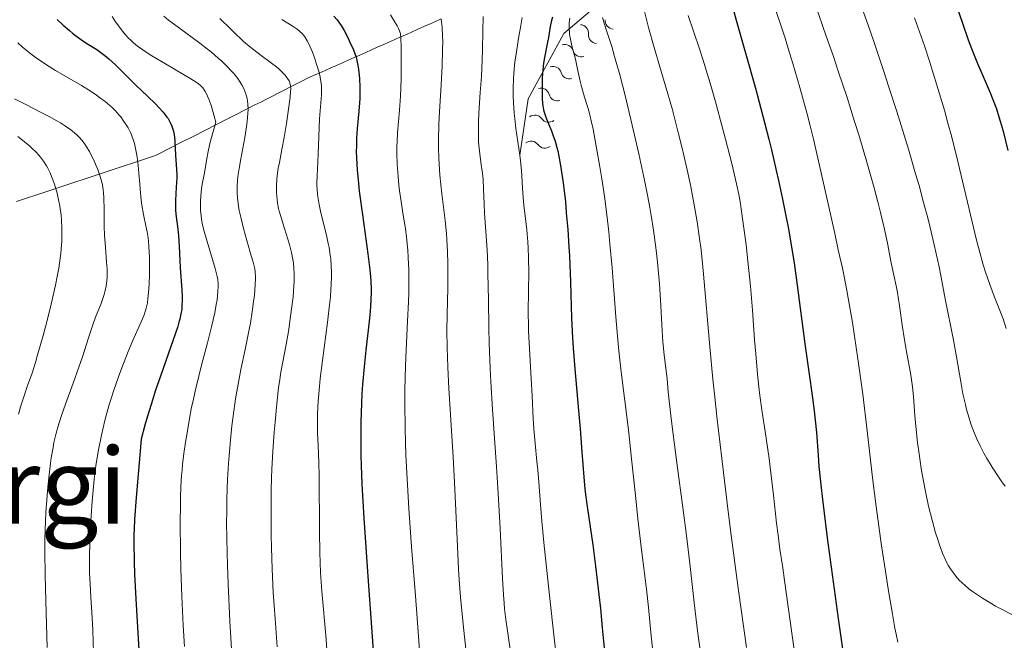
# Model space of a CAD drawing. Units: metres. Extents: x 667334 to 671861, y 4755527 to 4758606.
# Drawn here: x 668476 to 668626, y 4756850 to 4756944 of the extents above; entities that cross this region are included whole.
import ezdxf
from ezdxf.enums import TextEntityAlignment as Align

# ---------------------------------------------------------------- set-up
doc = ezdxf.new("R2010")
doc.units = ezdxf.units.M
doc.header["$MEASUREMENT"] = 0
doc.linetypes.add('DGN Style 3', pattern=[76.43412, 54.5958, -21.83832])
for name, color, linetype, lineweight in [('Carátula', 7, 'Continuous', 0), ('Elementos auxiliares', 7, 'Continuous', 0), ('Hidrografía', 7, 'Continuous', 0), ('Relieve y altimetría', 7, 'Continuous', 0), ('Textos de rotulación', 7, 'Continuous', 0)]:
    doc.layers.add(name, color=color, linetype=linetype, lineweight=lineweight)
doc.styles.add('Style-times', font='times.shx', dxfattribs={"bigfont": 'timesbig.shx'})

msp = doc.modelspace()

# ---------------------------------------------------------------- linework, layer by layer
at = {"layer": 'Carátula', "color": 7, "linetype": 'Continuous', "lineweight": 0}
msp.add_3dface([(667407.64, 4755526.85), (671861.27, 4755637.3), (671787.64, 4758606.39), (667334.01, 4758495.94)], dxfattribs=at)
at = {"layer": 'Elementos auxiliares', "color": 250, "linetype": 'Continuous', "lineweight": 0}
msp.add_3dface([(668282.42, 4755942.37), (671682.03, 4756026.68), (671623.97, 4758340.05), (668225.52, 4758255.75)], dxfattribs=at)
at = {"layer": 'Hidrografía', "color": 142, "linetype": 'DGN Style 3', "lineweight": 13}
for points in [[(668525.18, 4756937.32, 1622.98), (668526.06, 4756937.72, 1623.89), (668526.95, 4756938.11, 1624.71), (668527.83, 4756938.5, 1625.31), (668528.71, 4756938.89, 1625.88), (668529.59, 4756939.28, 1626.46), (668530.47, 4756939.68, 1627.22), (668531.35, 4756940.07, 1627.9), (668532.24, 4756940.46, 1628.5), (668533.12, 4756940.85, 1629.17), (668534, 4756941.24, 1629.87), (668534.88, 4756941.63, 1630.67), (668535.76, 4756942.03, 1631.51), (668536.64, 4756942.42, 1632.19), (668537.52, 4756942.81, 1632.71), (668538.41, 4756943.2, 1633.33), (668539.29, 4756943.59, 1634.12), (668540.17, 4756943.99, 1634.87)], [(668475.76, 4756916.27, 1580.39), (668476.68, 4756916.58, 1581.08), (668477.59, 4756916.88, 1581.74), (668478.51, 4756917.18, 1582.41), (668479.43, 4756917.49, 1583.1), (668480.34, 4756917.79, 1583.76), (668481.26, 4756918.09, 1584.46), (668482.17, 4756918.4, 1585.15), (668483.09, 4756918.7, 1585.83), (668484.01, 4756919.01, 1586.48), (668484.92, 4756919.31, 1587.16), (668485.84, 4756919.61, 1587.89), (668486.75, 4756919.92, 1588.63), (668487.67, 4756920.22, 1589.34), (668488.59, 4756920.52, 1590.06), (668489.5, 4756920.83, 1590.81), (668490.42, 4756921.13, 1591.54), (668491.33, 4756921.43, 1592.31), (668492.25, 4756921.74, 1593.07), (668493.17, 4756922.04, 1593.91), (668494.08, 4756922.34, 1594.91), (668495, 4756922.65, 1595.99), (668495.91, 4756922.95, 1596.97), (668496.83, 4756923.26, 1597.85), (668497.72, 4756923.71, 1598.48), (668498.6, 4756924.16, 1599.12), (668499.49, 4756924.61, 1599.78), (668500.38, 4756925.06, 1600.4), (668501.27, 4756925.51, 1601.14), (668502.15, 4756925.96, 1601.85), (668503.04, 4756926.41, 1602.59), (668503.93, 4756926.86, 1603.33), (668504.81, 4756927.31, 1604.08), (668505.7, 4756927.76, 1604.85), (668506.59, 4756928.21, 1605.53), (668507.47, 4756928.66, 1606.57), (668508.36, 4756929.11, 1607.4), (668509.25, 4756929.56, 1608.18), (668510.14, 4756930.02, 1609.03), (668511.02, 4756930.47, 1609.9), (668511.91, 4756930.92, 1610.74), (668512.8, 4756931.37, 1611.54), (668513.68, 4756931.82, 1612.41), (668514.57, 4756932.27, 1613.11), (668515.46, 4756932.72, 1613.63), (668516.35, 4756933.17, 1614.22), (668517.23, 4756933.62, 1614.81), (668518.12, 4756934.07, 1615.42), (668519.01, 4756934.52, 1616.23), (668519.89, 4756934.97, 1617.33), (668520.78, 4756935.37, 1618.52), (668521.66, 4756935.76, 1619.69), (668522.54, 4756936.15, 1620.73), (668523.42, 4756936.54, 1621.51), (668524.3, 4756936.93, 1622.21), (668525.18, 4756937.32, 1622.98)]]:
    msp.add_polyline3d(points, dxfattribs=at)
at = {"layer": 'Relieve y altimetría', "color": 36, "linetype": 'Continuous', "lineweight": 30, "flags": 128}
for points, elevation in [([(668583.73, 4756948.13), (668584.92, 4756943.78), (668587.81, 4756933.49), (668589.22, 4756928.24), (668589.86, 4756925.73), (668590.26, 4756924.11), (668590.99, 4756920.99), (668591.33, 4756919.49), (668591.95, 4756916.61), (668592.5, 4756913.86), (668592.83, 4756912.11), (668593.4, 4756908.77), (668593.69, 4756906.99), (668594.17, 4756903.6), (668595.31, 4756894.7), (668595.86, 4756890.79), (668596.53, 4756886.14), (668596.8, 4756884.06), (668596.9, 4756883.09), (668597.07, 4756881.26), (668597.31, 4756877.82), (668597.44, 4756876.09), (668597.72, 4756873.28), (668597.98, 4756871.08), (668598.72, 4756865.25), (668600.37, 4756853.03)], 1675), ([(668523.88, 4756944.41), (668524.36, 4756943.84), (668524.75, 4756943.31), (668524.99, 4756942.96), (668525.43, 4756942.21), (668525.93, 4756941.24), (668526.27, 4756940.56), (668526.84, 4756939.28), (668527.13, 4756938.56), (668527.25, 4756938.22), (668527.39, 4756937.68), (668527.58, 4756936.68), (668527.71, 4756935.5), (668527.77, 4756934.82), (668527.82, 4756933.7), (668527.83, 4756932.5), (668527.81, 4756931.88), (668527.78, 4756931.26), (668527.68, 4756929.98), (668527.44, 4756927.31), (668527.34, 4756925.91), (668527.3, 4756924.62), (668527.29, 4756923.94), (668527.32, 4756922.87), (668527.42, 4756921.09), (668527.61, 4756919.02), (668527.74, 4756917.86), (668528.27, 4756913.88), (668529.04, 4756908.34), (668529.33, 4756905.9), (668529.42, 4756904.85), (668529.47, 4756904.2), (668529.53, 4756903.02), (668529.53, 4756902.46), (668529.51, 4756901.4), (668529.45, 4756900.34), (668529.39, 4756899.62), (668529.23, 4756898.07), (668528.72, 4756893.73), (668528.46, 4756891.2), (668528.22, 4756888.5), (668528.13, 4756887.11), (668528.06, 4756885.7), (668527.97, 4756882.8), (668527.95, 4756879.79)], 1625), ([(668618.43, 4756945.68), (668619.23, 4756943.34), (668620.09, 4756940.79), (668620.58, 4756939.47), (668621.5, 4756937.22), (668622.85, 4756934.09), (668623.46, 4756932.68), (668624.1, 4756931.08), (668624.37, 4756930.32), (668624.76, 4756929.14), (668624.95, 4756928.48), (668625.37, 4756926.94), (668626.11, 4756924.01)], 1700), ([(668481.92, 4756943.87), (668482.85, 4756943.02), (668483.79, 4756942.2), (668484.26, 4756941.82), (668484.72, 4756941.47), (668485.6, 4756940.83), (668486.43, 4756940.27), (668487.45, 4756939.62), (668487.91, 4756939.32), (668488.75, 4756938.74), (668489.16, 4756938.43), (668489.77, 4756937.94), (668490.79, 4756937.02), (668492, 4756935.82), (668493.82, 4756933.99), (668494.75, 4756933.07), (668495.67, 4756932.19), (668496.81, 4756931.09), (668497.33, 4756930.56), (668498.01, 4756929.81), (668498.31, 4756929.44)], 1600), ([(668557.04, 4756944.26), (668556.91, 4756943.75), (668556.71, 4756942.81), (668556.43, 4756941.17), (668556.3, 4756940.43), (668555.81, 4756938.13), (668555.67, 4756937.24), (668555.61, 4756936.75), (668555.56, 4756936.22), (668555.49, 4756935.11), (668555.46, 4756933.96), (668555.46, 4756933.23), (668555.49, 4756931.91), (668555.54, 4756931.13), (668555.57, 4756930.79), (668555.67, 4756930.2), (668555.76, 4756929.83), (668556.02, 4756929.06), (668556.44, 4756928.05), (668556.88, 4756926.98), (668557.1, 4756926.39), (668557.43, 4756925.43), (668557.7, 4756924.49), (668557.83, 4756923.99), (668558.01, 4756923.16), (668558.27, 4756921.75), (668558.53, 4756920.08), (668558.65, 4756919.13), (668558.99, 4756916.21), (668559.14, 4756914.58), (668559.36, 4756912.01), (668559.54, 4756909.35), (668559.62, 4756908.02), (668559.76, 4756904.05), (668559.94, 4756898.57), (668560.09, 4756895.62), (668560.19, 4756894.07), (668560.44, 4756890.87), (668561.01, 4756884.59), (668561.25, 4756881.79), (668561.51, 4756878.28), (668561.78, 4756874.46), (668561.94, 4756872.7), (668562.04, 4756871.81), (668562.28, 4756870), (668563.14, 4756864.17), (668563.57, 4756860.98), (668564.09, 4756856.65), (668564.32, 4756854.56), (668564.6, 4756851.59), (668564.94, 4756848.04)], 1650), ([(668498.31, 4756929.44), (668498.57, 4756929.08), (668498.73, 4756928.85), (668498.99, 4756928.38), (668499.11, 4756928.16), (668499.3, 4756927.7), (668499.46, 4756927.25), (668499.54, 4756926.96), (668499.66, 4756926.37), (668499.7, 4756926.03), (668499.77, 4756925.37), (668499.86, 4756923.33), (668500.03, 4756921.12), (668500.05, 4756920.29), (668500.05, 4756919.85), (668499.98, 4756918.43), (668499.86, 4756916.42), (668499.86, 4756915.42), (668499.88, 4756914.93), (668499.96, 4756913.97), (668500.2, 4756912.06), (668500.31, 4756911.07), (668500.42, 4756909.51), (668500.52, 4756907.33), (668500.58, 4756906.21), (668500.84, 4756902.86), (668500.88, 4756901.8), (668500.89, 4756901.3), (668500.85, 4756900.42), (668500.81, 4756899.97), (668500.69, 4756899.25), (668500.5, 4756898.42), (668500.38, 4756897.96), (668500.15, 4756897.18), (668499.52, 4756895.27), (668497.58, 4756889.78), (668496.8, 4756887.5), (668496.41, 4756886.28), (668495.61, 4756883.69), (668495.22, 4756882.33), (668494.65, 4756880.21), (668494.33, 4756876.63), (668493.89, 4756871.35), (668493.66, 4756868.02), (668493.59, 4756866.56), (668493.57, 4756865.8), (668493.56, 4756864.56), (668493.6, 4756861.63), (668493.66, 4756859.74), (668493.84, 4756855.98), (668494.8, 4756839.6)], 1600), ([(668527.95, 4756879.79), (668527.98, 4756877.72), (668528.02, 4756876.3), (668528.14, 4756873.38), (668528.22, 4756871.69), (668528.43, 4756868.25), (668529.11, 4756858.69), (668529.62, 4756851.01), (668530, 4756845.96)], 1625), ([(668600.37, 4756853.03), (668601.17, 4756847.35)], 1675)]:
    msp.add_lwpolyline(points, dxfattribs=dict(at, elevation=elevation))
at = {"layer": 'Relieve y altimetría', "color": 36, "linetype": 'Continuous', "lineweight": 0, "flags": 128}
for points, elevation in [([(668596.31, 4756947.9), (668598.57, 4756941.38), (668599.64, 4756938.26), (668600.38, 4756936.07), (668601.71, 4756932.04)], 1685), ([(668590.67, 4756945.95), (668591.52, 4756943.48), (668592.37, 4756940.9), (668592.81, 4756939.48), (668593.5, 4756937.22), (668594.56, 4756933.58), (668595.61, 4756929.73), (668596.12, 4756927.74)], 1680), ([(668490.24, 4756944.35), (668490.76, 4756943.56), (668491.56, 4756942.45), (668491.96, 4756941.94), (668492.36, 4756941.47), (668492.64, 4756941.18), (668493.2, 4756940.63), (668493.49, 4756940.36), (668494.11, 4756939.86), (668494.77, 4756939.37), (668495.24, 4756939.05), (668496.3, 4756938.38), (668498.35, 4756937.15), (668501.09, 4756935.56), (668502.19, 4756934.91), (668503, 4756934.39), (668503.31, 4756934.17), (668503.77, 4756933.79), (668504, 4756933.54), (668504.12, 4756933.37), (668504.36, 4756932.99), (668504.61, 4756932.53), (668504.74, 4756932.24), (668504.95, 4756931.72), (668505.32, 4756930.68), (668505.75, 4756929.21), (668505.99, 4756928.29), (668505.62, 4756927.07), (668505.42, 4756926.34), (668505.09, 4756925.08), (668504.77, 4756923.59), (668504.63, 4756922.8), (668504.44, 4756921.55), (668504.22, 4756920.36), (668503.93, 4756918.92), (668503.81, 4756918.21), (668503.7, 4756917.1), (668503.67, 4756916.35), (668503.66, 4756915.87), (668503.68, 4756914.95), (668503.74, 4756914.1), (668503.79, 4756913.67), (668503.92, 4756912.95), (668504.26, 4756911.6), (668505.89, 4756906.09), (668506.19, 4756904.92), (668506.27, 4756904.44), (668506.34, 4756903.76), (668506.34, 4756903.41), (668506.3, 4756902.64), (668506.16, 4756901.38), (668506.04, 4756900.64), (668505.81, 4756899.4), (668505.35, 4756897.25), (668504.73, 4756894.82), (668503.83, 4756891.43), (668503.4, 4756889.79), (668502.84, 4756887.51), (668502.52, 4756886.05), (668502.31, 4756885.08), (668501.93, 4756883.07), (668501.56, 4756880.9), (668501.39, 4756879.78), (668501.15, 4756878.07), (668500.95, 4756876.36), (668500.87, 4756875.52), (668500.8, 4756874.69), (668500.69, 4756873.05), (668500.63, 4756871.36), (668500.6, 4756870.19), (668500.58, 4756867.63)], 1605), ([(668498.11, 4756944.38), (668498.82, 4756943.81), (668500.26, 4756942.71), (668503.58, 4756940.29), (668504.73, 4756939.4), (668505.31, 4756938.93), (668506.36, 4756938.03), (668506.88, 4756937.55), (668507.64, 4756936.82), (668508.36, 4756936.07), (668508.69, 4756935.69), (668509.3, 4756934.93), (668509.58, 4756934.55), (668509.94, 4756933.98), (668510.23, 4756933.41), (668510.39, 4756933.03), (668510.49, 4756932.78), (668510.64, 4756932.28), (668510.73, 4756931.89), (668510.84, 4756931.09), (668510.87, 4756930.26), (668510.85, 4756929.67), (668510.74, 4756928.41), (668510.64, 4756927.64), (668510.38, 4756926.01), (668509.78, 4756922.73), (668509.52, 4756921.28), (668509.34, 4756920.07), (668509.28, 4756919.53), (668509.22, 4756918.57), (668509.21, 4756917.99), (668509.22, 4756917.6), (668509.28, 4756916.83), (668509.43, 4756915.59), (668509.54, 4756914.93), (668509.75, 4756913.88), (668510.16, 4756912.19), (668510.67, 4756910.37), (668511.36, 4756908.06), (668511.63, 4756907.09), (668511.88, 4756906.06), (668511.95, 4756905.61), (668512, 4756904.91), (668512, 4756904.53), (668511.96, 4756903.64), (668511.83, 4756902.07), (668511.72, 4756901.13), (668511.51, 4756899.56), (668511.23, 4756897.8), (668511.05, 4756896.87), (668510.42, 4756893.84), (668509.78, 4756890.78), (668509.45, 4756889.1), (668508.98, 4756886.36), (668508.61, 4756883.69), (668508.43, 4756882.27), (668508.2, 4756880.05)], 1610), ([(668532.46, 4756944.61), (668532.92, 4756943.84), (668533.48, 4756942.92), (668533.71, 4756942.52), (668533.85, 4756942.18), (668533.91, 4756942), (668533.98, 4756941.7), (668534.05, 4756941.1), (668534.1, 4756939.69), (668534.11, 4756936.64), (668534.09, 4756934.86), (668534, 4756932.27), (668533.86, 4756930.11), (668533.56, 4756926.71), (668533.47, 4756925.34), (668533.44, 4756924.65), (668533.43, 4756923.59), (668533.48, 4756921.9), (668533.62, 4756920.05), (668533.75, 4756918.77), (668533.85, 4756917.91), (668534.08, 4756916.26), (668534.36, 4756914.52), (668534.73, 4756912.19), (668534.9, 4756910.89), (668535.1, 4756908.91), (668535.17, 4756907.78), (668535.25, 4756905.86), (668535.26, 4756903.64), (668535.23, 4756902.4), (668535.19, 4756901.06), (668535.06, 4756898.12), (668534.85, 4756893.73), (668534.76, 4756891.37), (668534.67, 4756887.65), (668534.66, 4756885.73), (668534.7, 4756881.8), (668534.82, 4756877.79), (668534.94, 4756875.1), (668535.24, 4756869.73), (668535.66, 4756863.91), (668536.2, 4756857.12), (668536.42, 4756854.42), (668536.86, 4756848.22)], 1630), ([(668546.51, 4756944.35), (668546.49, 4756942.13), (668546.43, 4756939.3), (668546.37, 4756937.72), (668546.25, 4756935.26), (668546.09, 4756932.79), (668545.89, 4756929.7), (668545.82, 4756928.31), (668545.81, 4756927.67), (668545.8, 4756926.49), (668545.84, 4756925.42), (668545.88, 4756924.76), (668546, 4756923.53), (668546.18, 4756922.23), (668546.42, 4756920.51), (668546.51, 4756919.63), (668546.59, 4756918.2), (668546.66, 4756915.92), (668546.73, 4756914.52), (668547.11, 4756908.97), (668547.22, 4756906.66), (668547.26, 4756905.41), (668547.34, 4756901.3), (668547.39, 4756897.11), (668547.44, 4756894.79), (668547.58, 4756891.01), (668547.68, 4756888.98), (668547.93, 4756884.71), (668548.53, 4756876.01), (668548.8, 4756871.96), (668549.1, 4756866.68), (668549.46, 4756859.08), (668549.59, 4756856.63), (668549.7, 4756855.32), (668549.78, 4756854.51), (668549.98, 4756852.86), (668550.28, 4756850.77), (668550.74, 4756847.61)], 1640), ([(668570.93, 4756945.29), (668571.62, 4756942.69), (668572.47, 4756939.64), (668573.34, 4756936.72), (668574.55, 4756932.6), (668575.22, 4756930.21), (668576.17, 4756926.53), (668576.65, 4756924.56), (668577.36, 4756921.53), (668578, 4756918.56), (668578.29, 4756917.14), (668578.55, 4756915.78), (668579, 4756913.19), (668579.36, 4756910.66), (668579.57, 4756908.94), (668579.95, 4756905.24), (668580.89, 4756894.23), (668581.36, 4756889.33), (668581.64, 4756886.59), (668581.96, 4756883.65), (668582.7, 4756877.28), (668583.52, 4756870.54), (668584.09, 4756866.01), (668585.24, 4756857.28), (668586.46, 4756848.62)], 1665), ([(668577.62, 4756944.51), (668579.34, 4756939.43), (668580.1, 4756937.04), (668580.51, 4756935.68), (668580.94, 4756934.22), (668581.84, 4756931.07), (668582.72, 4756927.83), (668583.28, 4756925.73), (668584.24, 4756922.02), (668584.97, 4756918.96), (668585.31, 4756917.33), (668585.49, 4756916.29), (668585.83, 4756914.05), (668586.39, 4756909.7), (668586.68, 4756907.23), (668587.06, 4756903.43), (668587.37, 4756899.8), (668587.7, 4756895.27), (668587.86, 4756893.15), (668588.15, 4756890.11), (668588.36, 4756888.15), (668588.51, 4756886.86), (668588.85, 4756884.3), (668589.28, 4756881.38), (668589.88, 4756877.3), (668590.17, 4756875.14), (668590.57, 4756871.74), (668591.04, 4756867.46), (668591.25, 4756865.68), (668591.53, 4756863.55), (668591.97, 4756860.71), (668592.25, 4756858.77), (668592.8, 4756854.8), (668593.7, 4756848.29)], 1670), ([(668603.98, 4756945.71), (668605.19, 4756942.31), (668605.89, 4756940.25), (668607.3, 4756935.99), (668608.07, 4756933.63), (668609.25, 4756929.92), (668611.01, 4756924.2), (668612.11, 4756920.48), (668612.63, 4756918.69), (668613.33, 4756916.15), (668613.95, 4756913.8), (668614.31, 4756912.36), (668614.94, 4756909.72), (668615.67, 4756906.36), (668616.04, 4756904.49), (668616.59, 4756901.51), (668617.86, 4756895.26), (668618.3, 4756892.71), (668618.96, 4756888.91), (668619.3, 4756887.1), (668619.66, 4756885.49), (668619.84, 4756884.75), (668620.22, 4756883.39), (668620.49, 4756882.55), (668620.68, 4756882.01), (668621.1, 4756880.96), (668621.35, 4756880.37)], 1690), ([(668506.61, 4756944.06), (668508.25, 4756942.4)], 1615), ([(668516.01, 4756943.91), (668517.58, 4756942.92), (668518.16, 4756942.53), (668518.59, 4756942.2), (668518.79, 4756942.03), (668519.07, 4756941.75), (668519.46, 4756941.27), (668519.84, 4756940.65), (668520.03, 4756940.28), (668520.23, 4756939.86)], 1620), ([(668540.17, 4756943.95), (668540.3, 4756942.72), (668540.37, 4756941.36), (668540.39, 4756940.58), (668540.38, 4756939.24), (668540.3, 4756936.84), (668540.14, 4756933.98), (668539.9, 4756929.9), (668539.8, 4756927.95), (668539.74, 4756925.6), (668539.74, 4756924.49), (668539.79, 4756922.85), (668539.84, 4756922.01), (668539.97, 4756920.28), (668540.28, 4756917.43), (668540.76, 4756913.41), (668540.95, 4756911.44), (668541.02, 4756910.49), (668541.12, 4756908.65), (668541.17, 4756906.85), (668541.18, 4756905.65), (668541.15, 4756903.17), (668541.05, 4756899.07), (668541.03, 4756896.72), (668541.06, 4756894.1), (668541.1, 4756892.67), (668541.16, 4756891.16), (668541.32, 4756887.92), (668541.97, 4756877.55), (668542.23, 4756872.63), (668542.62, 4756863.95), (668542.8, 4756860.57), (668542.9, 4756858.89), (668543.1, 4756856.24), (668543.53, 4756851.63), (668545.37, 4756834.79)], 1635), ([(668552.43, 4756944.21), (668552.22, 4756942.98), (668551.88, 4756941.06), (668551.71, 4756940.01), (668551.46, 4756938.35), (668551.35, 4756937.48), (668551.18, 4756935.73), (668551.12, 4756934.84), (668551.07, 4756933.52), (668551.08, 4756932.22), (668551.11, 4756931.36), (668551.23, 4756929.69), (668551.31, 4756928.88), (668551.5, 4756927.33), (668552.1, 4756923.29), (668552.2, 4756922.46), (668552.34, 4756921), (668552.54, 4756917.47), (668552.71, 4756915.73), (668552.99, 4756913.26), (668553.13, 4756911.96), (668553.29, 4756910.16), (668553.35, 4756909.22), (668553.41, 4756907.76), (668553.45, 4756905.42), (668553.42, 4756902.9), (668553.37, 4756899.35), (668553.39, 4756897.54), (668553.41, 4756896.63), (668553.49, 4756894.82), (668553.82, 4756889.43), (668553.95, 4756886.78), (668554.11, 4756883.38), (668554.2, 4756881.78), (668554.4, 4756879.55), (668554.68, 4756876.84), (668554.8, 4756875.59), (668554.95, 4756873.71), (668555.21, 4756870.3), (668555.43, 4756867.78), (668555.74, 4756864.53), (668556.58, 4756856.52), (668557.3, 4756850.07), (668558.02, 4756844)], 1645), ([(668559.67, 4756944.1), (668559.59, 4756943.4), (668559.57, 4756943.04), (668559.57, 4756942.51), (668559.61, 4756941.98), (668559.64, 4756941.63), (668559.75, 4756940.93), (668559.98, 4756939.89), (668560.52, 4756937.85), (668560.85, 4756936.38), (668561.24, 4756934.55), (668561.43, 4756933.72), (668561.75, 4756932.6), (668562.22, 4756931.15), (668562.45, 4756930.38), (668562.77, 4756929.2), (668562.93, 4756928.5), (668563.2, 4756927.23), (668563.69, 4756924.66), (668564.23, 4756921.56), (668564.52, 4756919.74), (668564.96, 4756916.73), (668565.38, 4756913.42), (668565.58, 4756911.68), (668565.76, 4756909.88), (668566.08, 4756906.2), (668566.66, 4756898.79), (668566.96, 4756895.27), (668567.12, 4756893.6), (668567.47, 4756890.43), (668568.55, 4756881.62), (668569.03, 4756877.22), (668569.66, 4756871.2), (668570, 4756868.12), (668570.55, 4756863.46), (668571.28, 4756857.45), (668571.59, 4756854.68), (668571.98, 4756850.88), (668572.51, 4756845.59)], 1655), ([(668564.65, 4756944.21), (668564.83, 4756943.49), (668565.33, 4756941.94), (668566.02, 4756939.77), (668566.46, 4756938.3), (668567.24, 4756935.5), (668568.05, 4756932.37), (668568.48, 4756930.62), (668569.15, 4756927.84)], 1660), ([(668611.96, 4756944.16), (668613.44, 4756939.89), (668614.2, 4756937.57), (668615.35, 4756933.91), (668616.48, 4756930.11), (668617.02, 4756928.17), (668617.54, 4756926.22), (668618.51, 4756922.34), (668620.93, 4756912.13), (668621.25, 4756910.81), (668621.85, 4756908.53), (668622.38, 4756906.66), (668622.71, 4756905.58), (668623.36, 4756903.69), (668624.08, 4756901.79), (668624.98, 4756899.51), (668625.37, 4756898.47), (668625.87, 4756896.99)], 1695), ([(668508.25, 4756942.4), (668508.97, 4756941.69), (668509.8, 4756940.89), (668510.19, 4756940.53), (668510.78, 4756940.03), (668511.74, 4756939.28), (668512.87, 4756938.45), (668514.45, 4756937.28), (668515.17, 4756936.71), (668515.48, 4756936.44), (668516.03, 4756935.92), (668516.48, 4756935.44), (668516.72, 4756935.14), (668516.85, 4756934.95), (668517.08, 4756934.6), (668517.23, 4756934.27), (668517.28, 4756934.1), (668517.33, 4756933.82), (668517.35, 4756933.3), (668517.33, 4756932.97), (668517.25, 4756932.1), (668516.92, 4756929.58), (668516.7, 4756928.12), (668516.35, 4756925.98), (668516.01, 4756924.19), (668515.62, 4756922.22), (668515.46, 4756921.34), (668515.3, 4756920.18), (668515.25, 4756919.61), (668515.2, 4756918.78), (668515.18, 4756917.97), (668515.19, 4756917.58), (668515.27, 4756916.56), (668515.35, 4756916.04), (668515.51, 4756915.22), (668515.61, 4756914.79), (668515.88, 4756913.84), (668516.4, 4756912.19), (668516.91, 4756910.57), (668517.15, 4756909.75), (668517.46, 4756908.53), (668517.67, 4756907.47), (668517.74, 4756906.95), (668517.82, 4756906.14), (668517.86, 4756905.3), (668517.87, 4756904.86), (668517.86, 4756904.17), (668517.77, 4756902.66), (668517.69, 4756901.81), (668517.48, 4756900), (668517.22, 4756898.12), (668517.03, 4756896.88), (668516.63, 4756894.58), (668515.85, 4756890.4), (668515.62, 4756888.9), (668515.51, 4756888.05), (668515.18, 4756885.06), (668514.97, 4756882.82), (668514.85, 4756881.3), (668514.64, 4756878.35), (668514.49, 4756875.65), (668514.44, 4756874.35), (668514.39, 4756872.37), (668514.36, 4756869.11), (668514.38, 4756865.67), (668514.41, 4756863.73), (668514.52, 4756860.53), (668514.69, 4756856.95), (668514.81, 4756855), (668514.96, 4756852.97), (668515.29, 4756848.7)], 1615), ([(668475.95, 4756940.35), (668476.62, 4756939.75), (668477.74, 4756938.82), (668478.96, 4756937.9), (668479.62, 4756937.45), (668480.29, 4756937), (668481.68, 4756936.14), (668485.59, 4756933.86), (668487.07, 4756932.95), (668487.88, 4756932.41), (668488.35, 4756932.08), (668489.18, 4756931.46), (668489.91, 4756930.85), (668490.26, 4756930.53), (668490.77, 4756930.02), (668491.29, 4756929.43), (668491.56, 4756929.1), (668492.05, 4756928.44), (668492.3, 4756928.07), (668492.67, 4756927.45), (668493.02, 4756926.75), (668493.19, 4756926.37), (668493.5, 4756925.54), (668493.63, 4756925.08), (668493.82, 4756924.34), (668493.97, 4756923.54), (668494.05, 4756922.98), (668494.19, 4756921.8), (668494.31, 4756920.58), (668494.44, 4756918.95), (668494.5, 4756918.15), (668494.67, 4756916.47), (668494.78, 4756915.71), (668495.03, 4756914.31), (668495.39, 4756912.58), (668495.56, 4756911.7), (668495.7, 4756910.76), (668495.76, 4756910.26), (668495.82, 4756909.47), (668495.9, 4756907.79), (668495.91, 4756906.07), (668495.9, 4756904.95), (668495.81, 4756902.99), (668495.69, 4756901.51), (668495.61, 4756900.91), (668495.44, 4756900.12), (668495.33, 4756899.74), (668495.05, 4756898.95), (668494.45, 4756897.56), (668493.35, 4756895.09), (668492.69, 4756893.52), (668491.72, 4756891.04), (668491.21, 4756889.67), (668490.47, 4756887.51), (668489.77, 4756885.28), (668489.45, 4756884.16), (668489.15, 4756883.04), (668488.62, 4756880.82), (668488.19, 4756878.62), (668487.94, 4756877.14), (668487.79, 4756876.16), (668487.54, 4756874.17), (668487.41, 4756873.04), (668487.21, 4756870.8), (668487.06, 4756868.61), (668486.98, 4756867.22), (668486.88, 4756864.67), (668486.82, 4756862.25), (668486.82, 4756860.85), (668486.84, 4756859.97), (668486.91, 4756858.25), (668487.04, 4756856.24), (668487.24, 4756853.12), (668487.32, 4756851.24), (668487.41, 4756847.82)], 1595), ([(668520.23, 4756939.86), (668520.63, 4756938.92), (668520.89, 4756938.23), (668521.36, 4756936.83), (668521.64, 4756935.84), (668521.75, 4756935.38), (668521.9, 4756934.55), (668521.99, 4756933.81), (668522.02, 4756933.34), (668522.01, 4756932.44), (668521.72, 4756928.82), (668521.51, 4756923.46), (668521.33, 4756920.14), (668521.31, 4756919.15), (668521.31, 4756918.68), (668521.33, 4756918.21), (668521.41, 4756917.32), (668521.53, 4756916.43), (668521.64, 4756915.82), (668521.93, 4756914.54), (668522.76, 4756911.17), (668523.03, 4756909.93), (668523.15, 4756909.3), (668523.33, 4756908.14), (668523.4, 4756907.54), (668523.47, 4756906.57), (668523.51, 4756905.5), (668523.51, 4756904.92), (668523.47, 4756903.66), (668523.43, 4756902.97), (668523.35, 4756901.84), (668523.23, 4756900.61), (668522.9, 4756897.91), (668522.14, 4756892.14), (668521.82, 4756889.43), (668521.69, 4756888.2), (668521.52, 4756885.99), (668521.42, 4756884.08), (668521.4, 4756882.97), (668521.41, 4756881.08), (668521.49, 4756879.32), (668521.61, 4756876.63), (668521.64, 4756874.72), (668521.68, 4756866.23), (668521.75, 4756863.04), (668521.8, 4756861.5), (668521.87, 4756860), (668522.06, 4756857.18), (668522.7, 4756849.88), (668522.92, 4756846.56)], 1620), ([(668475.43, 4756931.84), (668477.05, 4756931.02), (668479.49, 4756929.79), (668480.71, 4756929.15), (668481.87, 4756928.51), (668482.42, 4756928.19), (668483.17, 4756927.72), (668483.83, 4756927.26), (668484.22, 4756926.96), (668484.9, 4756926.38), (668485.19, 4756926.09), (668485.7, 4756925.53), (668486.12, 4756924.97), (668486.37, 4756924.59), (668486.81, 4756923.84), (668487.04, 4756923.41), (668487.46, 4756922.53), (668487.84, 4756921.67), (668488.07, 4756921.12), (668488.44, 4756920.09), (668488.71, 4756919.19), (668488.81, 4756918.75), (668488.91, 4756918.05), (668488.95, 4756917.66), (668489, 4756916.77), (668489.03, 4756915.09), (668489.06, 4756912.49), (668489.1, 4756911.17), (668489.23, 4756909.29), (668489.42, 4756907.06), (668489.48, 4756906.06), (668489.5, 4756905.24), (668489.49, 4756904.85), (668489.45, 4756904.28), (668489.35, 4756903.44), (668489.16, 4756902.6), (668489.04, 4756902.17), (668488.9, 4756901.73), (668488.57, 4756900.8), (668487.75, 4756898.72), (668487.32, 4756897.55), (668486.67, 4756895.6), (668485.75, 4756892.7), (668485.22, 4756891.14), (668484.35, 4756888.73), (668483.16, 4756885.52), (668482.62, 4756883.99), (668482.2, 4756882.7), (668482.02, 4756882.07), (668481.77, 4756881.13), (668481.43, 4756879.7), (668481.29, 4756878.96), (668481.02, 4756877.41), (668480.9, 4756876.58), (668480.69, 4756874.82), (668480.5, 4756872.96), (668480.4, 4756871.68), (668480.22, 4756869.09), (668480.11, 4756866.49), (668480.07, 4756865.16), (668480.05, 4756863.07), (668480.08, 4756859.66), (668480.18, 4756855.68), (668480.38, 4756848.62)], 1590), ([(668601.71, 4756932.04), (668602.85, 4756928.43), (668603.53, 4756926.24), (668604.71, 4756922.26), (668605.81, 4756918.34), (668606.43, 4756916.02), (668606.79, 4756914.6), (668607.39, 4756912.08), (668607.89, 4756909.7), (668608.36, 4756907.24), (668608.55, 4756906.28), (668608.82, 4756905.09), (668609.18, 4756903.5), (668609.37, 4756902.46), (668609.67, 4756900.45), (668610.11, 4756897.23), (668610.36, 4756895.58), (668610.78, 4756893.23), (668611.33, 4756890.28), (668611.55, 4756888.85), (668611.64, 4756888.14), (668611.79, 4756886.7), (668612.02, 4756883.74), (668612.15, 4756882.18), (668612.42, 4756879.71), (668612.64, 4756878.02), (668612.97, 4756875.77), (668613.15, 4756874.67), (668613.54, 4756872.54), (668613.75, 4756871.52), (668614.08, 4756870.04), (668614.6, 4756867.95), (668615.15, 4756866.03), (668615.52, 4756864.87), (668615.76, 4756864.17), (668616.21, 4756862.95), (668616.65, 4756861.91), (668616.92, 4756861.35), (668617.11, 4756861.02), (668617.5, 4756860.4), (668617.96, 4756859.77), (668618.23, 4756859.43), (668618.69, 4756858.91), (668619.25, 4756858.36), (668619.57, 4756858.07), (668620.21, 4756857.53), (668620.58, 4756857.24), (668621.18, 4756856.8), (668622.25, 4756856.09), (668623.52, 4756855.32), (668624.24, 4756854.91), (668625.02, 4756854.49), (668626.72, 4756853.62)], 1685), ([(668569.15, 4756927.84), (668570.14, 4756923.51), (668571.04, 4756919.25), (668571.44, 4756917.24), (668571.79, 4756915.36), (668571.99, 4756914.17), (668572.35, 4756911.93), (668572.75, 4756908.92), (668572.96, 4756907.09), (668573.07, 4756905.94), (668573.25, 4756903.78), (668573.47, 4756900.44), (668573.68, 4756896.64), (668573.79, 4756895.03), (668573.98, 4756892.97), (668574.41, 4756889.4), (668574.61, 4756887.42), (668574.99, 4756883.82), (668575.29, 4756881.34), (668575.91, 4756876.62), (668576.86, 4756869.46), (668577.3, 4756866.01), (668577.85, 4756861.35), (668578.58, 4756854.98), (668579.05, 4756851.15), (668579.97, 4756844.22)], 1660), ([(668596.12, 4756927.74), (668596.61, 4756925.75), (668597.55, 4756921.76), (668598.42, 4756917.94), (668599.84, 4756911.4), (668600.39, 4756908.93), (668601.01, 4756906.19), (668601.28, 4756904.88), (668601.7, 4756902.79), (668601.91, 4756901.62), (668602.53, 4756897.93), (668602.86, 4756895.83), (668603.37, 4756892.43), (668604.1, 4756887.03), (668604.76, 4756881.51), (668605.65, 4756873.94), (668606.14, 4756870.02), (668606.96, 4756864.04), (668607.53, 4756860.2), (668607.9, 4756857.81), (668608.59, 4756853.68), (668608.97, 4756851.53), (668609.15, 4756850.63), (668609.41, 4756849.45)], 1680), ([(668475.96, 4756926.15), (668476.67, 4756925.59), (668477.83, 4756924.63), (668478.15, 4756924.34), (668478.69, 4756923.81), (668479.14, 4756923.32), (668479.4, 4756923.01), (668479.85, 4756922.4), (668480.28, 4756921.71), (668480.48, 4756921.35), (668480.85, 4756920.61), (668481.08, 4756920.08), (668481.5, 4756918.9), (668481.9, 4756917.53), (668482.08, 4756916.78), (668482.32, 4756915.55), (668482.51, 4756914.22), (668482.58, 4756913.5), (668482.65, 4756912.17), (668482.65, 4756911.45), (668482.62, 4756910.3), (668482.53, 4756909.05), (668482.46, 4756908.38), (668482.27, 4756906.93), (668482.15, 4756906.15), (668481.93, 4756904.91), (668481.66, 4756903.57), (668481.02, 4756900.71), (668480.3, 4756897.81), (668479.81, 4756895.97), (668478.91, 4756892.8), (668478.63, 4756891.87), (668478.16, 4756890.4), (668477.38, 4756888.22), (668476.99, 4756887.08), (668476.38, 4756885.15), (668476.06, 4756884.02)], 1585), ([(668621.35, 4756880.37), (668621.89, 4756879.22), (668622.47, 4756878.1), (668622.87, 4756877.37), (668623.71, 4756875.96), (668624.67, 4756874.5), (668625.29, 4756873.62), (668625.68, 4756873.09)], 1690), ([(668508.2, 4756880.05), (668508, 4756877.74), (668507.92, 4756876.55), (668507.77, 4756874.11), (668507.72, 4756872.86), (668507.66, 4756870.97), (668507.63, 4756869.04), (668507.62, 4756867.74), (668507.63, 4756865.1), (668507.73, 4756861.05), (668507.83, 4756858.28), (668508.12, 4756852.6), (668508.48, 4756846.7)], 1610), ([(668500.58, 4756867.63), (668500.63, 4756863.08), (668500.68, 4756860.52), (668500.82, 4756856.39), (668501.04, 4756851.95), (668501.23, 4756848.77)], 1605)]:
    msp.add_lwpolyline(points, dxfattribs=dict(at, elevation=elevation))
at = {"layer": 'Relieve y altimetría', "color": 27, "linetype": 'Continuous', "lineweight": 0}
msp.add_polyline3d([(668552.1, 4756923.29, 1645.06), (668553.33, 4756931.85, 1648.79), (668558.74, 4756941.77, 1654.84), (668572.4, 4756953.39, 1668.81), (668585.07, 4756955.74, 1679.05), (668589.1, 4756966.98, 1683.71), (668596.19, 4756969.23, 1689.76), (668595.74, 4756983.29, 1692.56)], dxfattribs=at)
at = {"layer": 'Relieve y altimetría', "color": 27, "linetype": 'Continuous', "lineweight": 0, "extrusion": (0, 0, -1)}
for centre, start, end in [((-668561.21, 4756941.81, -1656.78), 93.3217, 185.9054), ((-668558.91, 4756938.82, -1654.17), 72.3145, 164.8983), ((-668557.1, 4756935.5, -1651.96), 72.3145, 164.8983), ((-668555.29, 4756932.18, -1649.76), 72.3145, 164.8983), ((-668554.37, 4756928.1, -1647.78), 51.8851, 144.4688), ((-668553.8, 4756924.15, -1645.97), 51.8851, 144.4688)]:
    msp.add_arc(centre, 1.29, start, end, dxfattribs=at)
at = {"layer": 'Relieve y altimetría', "color": 27, "linetype": 'Continuous', "lineweight": 0}
for centre, start, end in [((668566.32, 4756943.72, 1659.58), 173.7406, 267.0323), ((668563.76, 4756941.54, 1656.78), 173.7406, 267.0323), ((668561.39, 4756939.48, 1654.17), 194.7477, 288.0394), ((668559.58, 4756936.16, 1651.96), 194.7477, 288.0394), ((668557.77, 4756932.84, 1649.76), 194.7477, 288.0394), ((668556.47, 4756929.58, 1647.78), 215.1772, 308.4689), ((668555.9, 4756925.64, 1645.97), 215.1772, 308.4689)]:
    msp.add_arc(centre, 1.28, start, end, dxfattribs=at)

# ---------------------------------------------------------------- texts
at = {"layer": 'Textos de rotulación', "color": 250, "linetype": 'Continuous', "lineweight": 0, "style": 'Style-times'}
msp.add_text('Burgi', height=11.5, dxfattribs=at).set_placement((668472.97, 4756873.16), align=Align.MIDDLE_CENTER)

doc.saveas('drawing.dxf')
